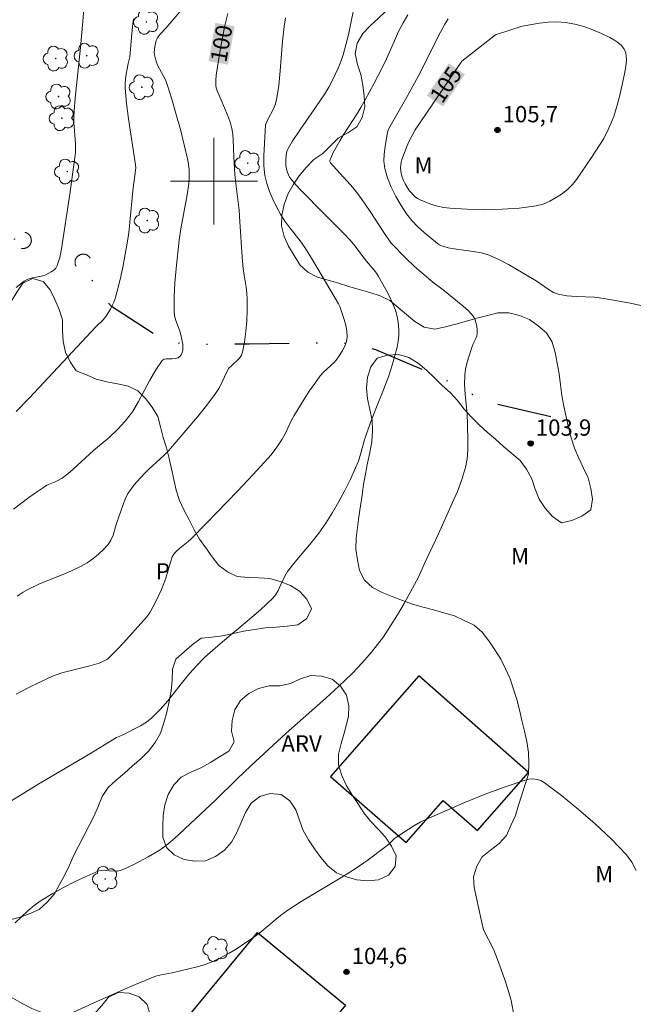
# Model space of a CAD drawing. Units: metres. Extents: x 283120 to 283636, y 1665474 to 1666039.
# Drawn here: x 283282 to 283339, y 1665824 to 1665915 of the extents above; entities that cross this region are included whole.
import ezdxf
from ezdxf.enums import TextEntityAlignment as Align

# ---------------------------------------------------------------- set-up
doc = ezdxf.new("R2010")
doc.units = ezdxf.units.M
doc.header["$MEASUREMENT"] = 0
doc.linetypes.add('DIVIDE', pattern=[1.25, 0.5, -0.25, 0, -0.25, 0, -0.25])
for name, color, linetype, lineweight, true_color in [('Arvores_Isoladas', 7, 'Continuous', 18, 0x00ff33), ('Cultura', 7, 'Orla8', 9, 0x00ff33), ('Curvas_Intermediarias', 7, 'Continuous', 9, 0x783c14), ('Curvas_Mestras', 7, 'Continuous', 20, 0x783c14), ('Pto_Cotado', 7, 'Continuous', 9, 0x783c14), ('Topon_Cultura', 7, 'Continuous', 9, 0x00ff33), ('Topon_Curvas_Mestras', 7, 'Continuous', 9, 0x783c14), ('Topon_Pto_Cotado', 7, 'Continuous', 9, 0x783c14), ('Topon_Vegetacao', 7, 'Continuous', 9, 0x00ff33), ('Vegetacao', 7, 'Orla8', 9, 0x00ff33)]:
    doc.layers.add(name, color=color, linetype=linetype, lineweight=lineweight, true_color=true_color)
for name, color, linetype, lineweight in [('Bueiro', 8, 'Continuous', 18), ('Edificacoes', 7, 'Continuous', 30), ('Malha_Coordenadas', 7, 'Continuous', 15), ('Topon_Curvas_Mestras_Masc', 255, 'Continuous', 9), ('Vala', 5, 'DIVIDE', 25)]:
    doc.layers.add(name, color=color, linetype=linetype, lineweight=lineweight)
doc.styles.add('Arial', font='arial.ttf', dxfattribs={"height": 1.5})
doc.styles.get("Standard").update_dxf_attribs({"font": 'arial.ttf'})
doc.linetypes.add('Orla8', pattern='A,6,-0.5,["V",Standard,S=1,R=0,X=-0.5,Y=-1],-0.5,6,-0.5,["V",Standard,S=1,R=0,X=-0.5,Y=-1],-0.5', length=14)

# ---------------------------------------------------------------- blocks, each defined once
blk = doc.blocks.new('Cotas')
at = {"layer": 'Pto_Cotado'}
blk.add_hatch(color=256, dxfattribs=at).paths.add_polyline_path([(0, 0.24, 1), (0, -0.24, 1)])
at = {"layer": 'Pto_Cotado', "lineweight": -3}
blk.add_lwpolyline([(0, -0.24, -1), (0, 0.24, -1)], format="xyb", close=True, dxfattribs=at)
blk = doc.blocks.new('Arvore')
at = {"layer": 'Arvores_Isoladas'}
blk.add_lwpolyline([(-0.718, 0.493, 0.872324), (-0.722, -0.551, 0.862983), (0.284, -0.827, 0.900105), (0.89, 0.029, 0.863155), (0.262, 0.861, 0.882486)], format="xyb", close=True, dxfattribs=at)
blk.add_circle((0, 0), 0.0286, dxfattribs=at)

msp = doc.modelspace()

# ---------------------------------------------------------------- linework, layer by layer
at = {"layer": 'Bueiro', "flags": 128}
for points in [[(283282.289, 1665893.816), (283282.315, 1665893.811), (283282.34, 1665893.807), (283282.366, 1665893.804), (283282.393, 1665893.802), (283282.419, 1665893.8), (283282.445, 1665893.8), (283282.471, 1665893.801), (283282.497, 1665893.802), (283282.523, 1665893.805), (283282.549, 1665893.808), (283282.575, 1665893.812), (283282.601, 1665893.817), (283282.626, 1665893.823), (283282.652, 1665893.83), (283282.677, 1665893.838), (283282.701, 1665893.847), (283282.726, 1665893.856), (283282.75, 1665893.866), (283282.773, 1665893.878), (283282.797, 1665893.89), (283282.82, 1665893.903), (283282.842, 1665893.916), (283282.864, 1665893.93), (283282.885, 1665893.946), (283282.906, 1665893.961), (283282.926, 1665893.978), (283282.946, 1665893.995), (283282.965, 1665894.013), (283282.983, 1665894.032), (283283.001, 1665894.051), (283283.018, 1665894.071), (283283.035, 1665894.091), (283283.05, 1665894.112), (283283.065, 1665894.134), (283283.079, 1665894.156), (283283.093, 1665894.179), (283283.105, 1665894.202), (283283.117, 1665894.225), (283283.128, 1665894.249), (283283.138, 1665894.273), (283283.147, 1665894.297), (283283.156, 1665894.322), (283283.163, 1665894.347), (283283.17, 1665894.373), (283283.176, 1665894.398), (283283.181, 1665894.424), (283283.185, 1665894.45), (283283.188, 1665894.476), (283283.19, 1665894.502), (283283.191, 1665894.528), (283283.191, 1665894.554), (283283.191, 1665894.58), (283283.189, 1665894.607), (283283.187, 1665894.633), (283283.183, 1665894.659), (283283.179, 1665894.684), (283283.174, 1665894.71), (283283.168, 1665894.736), (283283.161, 1665894.761), (283283.153, 1665894.786), (283283.145, 1665894.811), (283283.135, 1665894.835), (283283.125, 1665894.859), (283283.114, 1665894.883), (283283.102, 1665894.906), (283283.089, 1665894.929), (283283.075, 1665894.951), (283283.061, 1665894.973), (283283.046, 1665894.995), (283283.03, 1665895.015), (283283.013, 1665895.036), (283282.996, 1665895.055), (283282.978, 1665895.074), (283282.959, 1665895.093), (283282.94, 1665895.111), (283282.92, 1665895.128), (283282.9, 1665895.144), (283282.879, 1665895.16), (283282.857, 1665895.175), (283282.835, 1665895.189), (283282.813, 1665895.202), (283282.79, 1665895.215), (283282.766, 1665895.226), (283282.743, 1665895.237), (283282.718, 1665895.247), (283282.694, 1665895.257), (283282.669, 1665895.265), (283282.644, 1665895.273), (283282.619, 1665895.279), (283282.593, 1665895.285)], [(283288.612, 1665892.899), (283288.599, 1665892.921), (283288.585, 1665892.944), (283288.57, 1665892.965), (283288.554, 1665892.986), (283288.538, 1665893.007), (283288.521, 1665893.026), (283288.503, 1665893.046), (283288.485, 1665893.064), (283288.466, 1665893.082), (283288.446, 1665893.1), (283288.426, 1665893.116), (283288.405, 1665893.132), (283288.384, 1665893.147), (283288.362, 1665893.162), (283288.34, 1665893.176), (283288.317, 1665893.188), (283288.294, 1665893.2), (283288.27, 1665893.212), (283288.246, 1665893.222), (283288.222, 1665893.232), (283288.197, 1665893.24), (283288.172, 1665893.248), (283288.147, 1665893.255), (283288.121, 1665893.261), (283288.095, 1665893.266), (283288.07, 1665893.271), (283288.044, 1665893.274), (283288.018, 1665893.277), (283287.991, 1665893.278), (283287.965, 1665893.279), (283287.939, 1665893.278), (283287.913, 1665893.277), (283287.887, 1665893.275), (283287.861, 1665893.272), (283287.835, 1665893.268), (283287.809, 1665893.263), (283287.784, 1665893.258), (283287.758, 1665893.251), (283287.733, 1665893.244), (283287.708, 1665893.235), (283287.684, 1665893.226), (283287.66, 1665893.216), (283287.636, 1665893.205), (283287.612, 1665893.193), (283287.589, 1665893.181), (283287.567, 1665893.168), (283287.545, 1665893.153), (283287.523, 1665893.139), (283287.502, 1665893.123), (283287.482, 1665893.107), (283287.462, 1665893.09), (283287.443, 1665893.072), (283287.424, 1665893.053), (283287.406, 1665893.034), (283287.389, 1665893.015), (283287.372, 1665892.995), (283287.356, 1665892.974), (283287.341, 1665892.952), (283287.326, 1665892.931), (283287.313, 1665892.908), (283287.3, 1665892.885), (283287.288, 1665892.862), (283287.277, 1665892.838), (283287.266, 1665892.814), (283287.257, 1665892.79), (283287.248, 1665892.765), (283287.24, 1665892.74), (283287.233, 1665892.715), (283287.227, 1665892.69), (283287.222, 1665892.664), (283287.218, 1665892.638), (283287.214, 1665892.612), (283287.212, 1665892.586), (283287.21, 1665892.56), (283287.21, 1665892.534), (283287.21, 1665892.508), (283287.211, 1665892.481), (283287.213, 1665892.455), (283287.216, 1665892.429), (283287.22, 1665892.403), (283287.225, 1665892.378), (283287.231, 1665892.352), (283287.237, 1665892.327), (283287.245, 1665892.302), (283287.253, 1665892.277), (283287.262, 1665892.252), (283287.272, 1665892.228), (283287.283, 1665892.204), (283287.295, 1665892.181), (283287.307, 1665892.158)]]:
    msp.add_lwpolyline(points, dxfattribs=at)
at = {"layer": 'Cultura', "flags": 128}
msp.add_lwpolyline([(283272.355, 1665883.213), (283274.101, 1665883.83), (283275.057, 1665884.123), (283276.005, 1665884.443), (283276.88, 1665884.927), (283277.704, 1665885.495), (283278.496, 1665886.106), (283279.263, 1665886.749), (283279.968, 1665887.459), (283280.673, 1665888.168), (283281.323, 1665888.929), (283281.843, 1665889.783), (283282.402, 1665890.613), (283283.304, 1665891.046), (283284.264, 1665890.765), (283284.909, 1665890.001), (283285.34, 1665889.098), (283285.749, 1665888.185), (283286.063, 1665887.235), (283286.072, 1665886.235), (283286.12, 1665885.236), (283286.344, 1665884.26), (283286.75, 1665883.346), (283287.323, 1665882.526), (283288.258, 1665882.172), (283289.168, 1665881.756), (283290.142, 1665881.529), (283291.123, 1665881.331), (283292.104, 1665881.133), (283293.005, 1665880.7), (283293.697, 1665879.978), (283294.322, 1665879.196), (283294.83, 1665878.335), (283295.072, 1665877.364), (283295.326, 1665876.396), (283295.619, 1665875.44), (283295.873, 1665874.472), (283296.098, 1665873.497), (283296.318, 1665872.522), (283296.533, 1665871.544), (283296.82, 1665870.586), (283297.251, 1665869.683), (283297.714, 1665868.797), (283298.167, 1665867.905), (283298.675, 1665867.043), (283299.248, 1665866.223), (283299.838, 1665865.415), (283300.441, 1665864.617), (283301.242, 1665864.017), (283302.144, 1665863.584), (283303.141, 1665863.501), (283304.141, 1665863.471), (283305.139, 1665863.406), (283306.105, 1665863.144), (283307.032, 1665862.769), (283307.889, 1665862.253), (283308.562, 1665861.513), (283308.989, 1665860.609), (283308.55, 1665859.71), (283307.718, 1665859.154), (283306.729, 1665859.006), (283305.731, 1665858.93), (283304.732, 1665858.874), (283303.743, 1665858.727), (283302.758, 1665858.552), (283301.778, 1665858.35), (283300.801, 1665858.137), (283299.808, 1665858.011), (283298.814, 1665857.903), (283298.008, 1665857.31), (283297.244, 1665856.665), (283296.503, 1665855.993), (283296.173, 1665855.048), (283296.142, 1665854.048), (283296.066, 1665853.051), (283295.875, 1665852.069), (283295.65, 1665851.094), (283295.379, 1665850.131), (283295.087, 1665849.174), (283294.592, 1665848.305), (283293.981, 1665847.512), (283293.277, 1665846.802), (283292.516, 1665846.152), (283291.771, 1665845.485), (283291.01, 1665844.835), (283290.265, 1665844.168), (283289.713, 1665843.333), (283289.338, 1665842.406), (283288.931, 1665841.492), (283288.49, 1665840.595), (283288.014, 1665839.714), (283287.565, 1665838.82), (283287.105, 1665837.932), (283286.704, 1665837.016), (283286.271, 1665836.114), (283285.792, 1665835.235), (283285.318, 1665834.355), (283284.656, 1665833.605), (283283.921, 1665832.926), (283283.001, 1665832.532), (283282.058, 1665832.198), (283281.089, 1665831.95), (283280.103, 1665831.78), (283279.117, 1665831.613), (283278.142, 1665831.388), (283277.203, 1665831.042), (283276.278, 1665830.663)], dxfattribs=at)
at = {"layer": 'Curvas_Intermediarias', "flags": 128}
for points, elevation in [([(283313.074, 1665916.862), (283312.377, 1665913.484), (283312.153, 1665912.554), (283311.891, 1665911.637), (283311.68, 1665911.022), (283311.437, 1665910.415), (283311.168, 1665909.818), (283310.876, 1665909.232), (283310.567, 1665908.658), (283310.206, 1665908.052), (283309.817, 1665907.462), (283309.001, 1665906.302), (283307.9, 1665904.681), (283307.208, 1665903.641), (283306.821, 1665903.019), (283306.735, 1665902.815), (283306.686, 1665902.602), (283306.629, 1665902.05), (283306.62, 1665901.496), (283306.65, 1665901.226), (283306.698, 1665901.008), (283306.768, 1665900.789), (283306.858, 1665900.577), (283306.968, 1665900.376), (283307.098, 1665900.191), (283307.55, 1665899.658), (283308.028, 1665899.141), (283310.125, 1665897.017), (283311.958, 1665895.187), (283312.551, 1665894.562), (283312.996, 1665894.019), (283313.623, 1665893.171), (283314.046, 1665892.635), (283314.734, 1665891.813), (283314.95, 1665891.53), (283315.144, 1665891.234), (283315.835, 1665890.014), (283316.156, 1665889.389), (283316.447, 1665888.754), (283316.697, 1665888.108), (283316.832, 1665887.663), (283316.934, 1665887.204), (283317.001, 1665886.736), (283317.032, 1665886.267), (283317.025, 1665885.805), (283316.964, 1665885.252), (283316.857, 1665884.701), (283316.718, 1665884.151), (283316.403, 1665883.063), (283316.082, 1665882.086), (283315.474, 1665880.473), (283315.203, 1665879.814), (283314.507, 1665878.017), (283314.066, 1665876.811), (283313.862, 1665876.167), (283313.496, 1665874.862), (283313.292, 1665874.22), (283313.043, 1665873.595), (283312.556, 1665872.548), (283312.041, 1665871.509), (283311.496, 1665870.484), (283310.918, 1665869.48), (283310.305, 1665868.501), (283309.65, 1665867.576), (283308.945, 1665866.684), (283307.482, 1665864.934), (283306.771, 1665864.045), (283306.646, 1665863.844), (283306.287, 1665863.126), (283305.912, 1665862.312), (283305.691, 1665861.932), (283305.417, 1665861.595), (283304.271, 1665860.508), (283303.07, 1665859.467), (283300.61, 1665857.428), (283299.408, 1665856.383), (283299.067, 1665856.062), (283298.416, 1665855.391), (283297.791, 1665854.694), (283297.096, 1665853.863), (283295.749, 1665852.156), (283295.047, 1665851.338), (283294.294, 1665850.581), (283293.791, 1665850.189), (283293.239, 1665849.854), (283291.494, 1665848.965), (283291.02, 1665848.758), (283288.425, 1665847.159), (283283.877, 1665844.486), (283282.748, 1665843.803), (283280.844, 1665842.619)], 102), ([(283281.793, 1665890.204), (283282.524, 1665890.797), (283282.881, 1665890.986), (283283.286, 1665891.094), (283284.136, 1665891.246), (283284.531, 1665891.378), (283285.03, 1665891.64), (283285.262, 1665891.805), (283285.453, 1665891.998), (283285.581, 1665892.222), (283285.813, 1665892.974), (283285.98, 1665893.767), (283286.725, 1665898.788), (283287.247, 1665902.651), (283287.267, 1665902.966), (283287.253, 1665903.442), (283287.115, 1665905.415), (283287.108, 1665905.908), (283287.129, 1665906.488), (283287.224, 1665907.648), (283287.702, 1665912.323), (283288.015, 1665915.762)], 97), ([(283296.847, 1665915.6), (283295.572, 1665914.091), (283295.066, 1665913.567), (283294.914, 1665913.385), (283294.793, 1665913.187), (283294.691, 1665912.938), (283294.611, 1665912.673), (283294.553, 1665912.399), (283294.519, 1665912.123), (283294.509, 1665911.853), (283294.527, 1665911.619), (283294.573, 1665911.384), (283294.641, 1665911.15), (283294.811, 1665910.696), (283294.979, 1665910.336), (283295.555, 1665909.281), (283295.701, 1665908.912), (283296.128, 1665907.535), (283296.534, 1665906.147), (283296.917, 1665904.751), (283297.27, 1665903.35), (283297.591, 1665901.946), (283297.665, 1665901.519), (283297.707, 1665901.085), (283297.72, 1665900.647), (283297.707, 1665900.21), (283297.672, 1665899.778), (283297.53, 1665898.732), (283296.954, 1665895.604), (283296.804, 1665894.556), (283296.517, 1665891.952), (283296.404, 1665890.646), (283296.335, 1665889.344), (283296.323, 1665888.049), (283296.379, 1665887.601), (283296.505, 1665887.161), (283296.832, 1665886.286), (283296.96, 1665885.844), (283297.078, 1665885.265), (283297.121, 1665884.972), (283297.144, 1665884.682), (283297.14, 1665884.398), (283297.116, 1665884.27), (283296.994, 1665884.021), (283296.823, 1665883.812), (283296.679, 1665883.731), (283296.416, 1665883.674), (283296.166, 1665883.651), (283295.641, 1665883.652), (283295.412, 1665883.605), (283295.236, 1665883.479), (283294.637, 1665882.618), (283294.101, 1665881.674), (283293.068, 1665879.705), (283292.5, 1665878.767), (283292.178, 1665878.323), (283291.828, 1665877.896), (283291.076, 1665877.087), (283290.347, 1665876.381), (283288.909, 1665875.199), (283287.026, 1665873.476), (283286.546, 1665873.057), (283286.018, 1665872.658), (283285.643, 1665872.429), (283285.396, 1665872.31), (283284.627, 1665871.999), (283284.389, 1665871.865), (283283.664, 1665871.371), (283282.949, 1665870.859), (283281.544, 1665869.796)], 99), ([(283281.71, 1665831.709), (283282.865, 1665832.793), (283283.464, 1665833.302), (283284.099, 1665833.758), (283285.114, 1665834.375), (283286.161, 1665834.953), (283287.23, 1665835.495), (283288.311, 1665836), (283289.395, 1665836.472), (283289.619, 1665836.531), (283289.855, 1665836.541), (283290.343, 1665836.498), (283291.086, 1665836.464), (283291.248, 1665836.475), (283291.402, 1665836.517), (283292.05, 1665836.8), (283292.693, 1665837.109), (283293.958, 1665837.783), (283294.882, 1665838.319), (283295.177, 1665838.515), (283295.744, 1665838.941), (283296.707, 1665839.78), (283297.389, 1665840.405), (283300.096, 1665842.969), (283302.147, 1665844.955), (283303.405, 1665846.147), (283306.649, 1665849.153), (283310.284, 1665852.39), (283311.48, 1665853.484), (283312.647, 1665854.607), (283313.282, 1665855.255), (283313.899, 1665855.922), (283314.495, 1665856.61), (283315.063, 1665857.318), (283315.598, 1665858.048), (283316.265, 1665859.048), (283316.895, 1665860.075), (283317.5, 1665861.121), (283318.837, 1665863.532), (283319.39, 1665864.795), (283320.674, 1665867.516), (283321.937, 1665870.353), (283322.404, 1665871.434), (283322.819, 1665872.526), (283323.152, 1665873.636), (283323.297, 1665874.416), (283323.364, 1665875.216), (283323.377, 1665876.026), (283323.348, 1665877.646), (283323.307, 1665878.552), (283323.131, 1665880.367), (283323.071, 1665881.271), (283323.078, 1665882.168), (283323.146, 1665882.697), (283323.27, 1665883.22), (283323.431, 1665883.739), (283323.771, 1665884.772), (283323.865, 1665885.018), (283324.095, 1665885.503), (283324.184, 1665885.746), (283324.224, 1665885.993), (283324.22, 1665886.319), (283324.187, 1665886.658), (283324.118, 1665886.993), (283324.007, 1665887.307), (283323.845, 1665887.582), (283323.428, 1665888.058), (283322.95, 1665888.497), (283321.087, 1665889.978), (283320.149, 1665890.687), (283319.129, 1665891.542), (283318.431, 1665892.168), (283317.724, 1665892.84), (283316.276, 1665894.321), (283315.59, 1665895.351), (283314.454, 1665897.11), (283313.869, 1665897.977), (283313.258, 1665898.823), (283312.781, 1665899.415), (283312.276, 1665899.985), (283311.237, 1665901.102), (283310.735, 1665901.672), (283310.652, 1665901.809), (283310.651, 1665901.904), (283310.987, 1665902.64), (283311.579, 1665903.725), (283311.958, 1665904.341), (283313.145, 1665906.16), (283313.522, 1665906.777), (283313.934, 1665907.495), (283314.729, 1665908.948), (283315.487, 1665910.421), (283315.878, 1665911.25), (283316.611, 1665912.935), (283316.995, 1665913.767), (283317.417, 1665914.577), (283317.853, 1665915.313)], 103), ([(283292.607, 1665914.934), (283292.523, 1665914.491), (283292.427, 1665913.588), (283292.27, 1665911.442), (283292.117, 1665910.839), (283291.927, 1665909.842), (283291.855, 1665909.417), (283291.812, 1665908.993), (283291.816, 1665908.569), (283291.956, 1665907.156), (283292.146, 1665905.742), (283292.791, 1665901.502), (283292.794, 1665901.235), (283292.546, 1665899.106), (283292.268, 1665896.214), (283292.16, 1665895.253), (283292.021, 1665894.297), (283291.84, 1665893.266), (283291.639, 1665892.236), (283291.416, 1665891.211), (283291.168, 1665890.194), (283290.895, 1665889.188), (283290.783, 1665888.858), (283290.641, 1665888.537), (283290.477, 1665888.225), (283290.107, 1665887.629), (283289.941, 1665887.409), (283289.756, 1665887.203), (283289.165, 1665886.61), (283282.986, 1665880.012), (283281.791, 1665878.792)], 98), ([(283281.804, 1665852.766), (283282.903, 1665853.351), (283284.018, 1665853.901), (283285.15, 1665854.404), (283285.984, 1665854.706), (283286.843, 1665854.947), (283288.582, 1665855.375), (283289.436, 1665855.626), (283289.83, 1665855.781), (283290.019, 1665855.879), (283290.195, 1665855.994), (283290.354, 1665856.128), (283291.021, 1665856.798), (283291.669, 1665857.491), (283293.811, 1665859.891), (283294.033, 1665860.171), (283294.127, 1665860.322), (283294.671, 1665861.35), (283295.171, 1665862.402), (283295.397, 1665862.938), (283295.57, 1665863.424), (283295.997, 1665864.919), (283296.168, 1665865.403), (283296.311, 1665865.654), (283296.505, 1665865.877), (283296.853, 1665866.198), (283297.622, 1665866.814), (283297.861, 1665867.037), (283299.302, 1665868.504), (283302.162, 1665871.46), (283303.575, 1665872.955), (283304.97, 1665874.463), (283305.259, 1665874.795), (283305.793, 1665875.497), (283306.274, 1665876.235), (283306.509, 1665876.659), (283307.136, 1665877.98), (283307.37, 1665878.406), (283308.293, 1665879.909), (283308.773, 1665880.649), (283309.271, 1665881.377), (283309.789, 1665882.086), (283310.08, 1665882.414), (283311.064, 1665883.307), (283311.34, 1665883.64), (283311.591, 1665884.012), (283311.831, 1665884.406), (283312.037, 1665884.816), (283312.188, 1665885.235), (283312.261, 1665885.655), (283312.239, 1665886.181), (283312.133, 1665886.718), (283311.973, 1665887.259), (283311.58, 1665888.46), (283311.456, 1665888.708), (283309.57, 1665891.93), (283308.974, 1665892.915), (283308.361, 1665893.888), (283307.923, 1665894.512), (283306.98, 1665895.716), (283306.529, 1665896.329), (283306.128, 1665896.97), (283305.764, 1665897.645), (283305.419, 1665898.34), (283305.113, 1665899.052), (283304.865, 1665899.777), (283304.693, 1665900.512), (283304.596, 1665901.421), (283304.587, 1665902.347), (283304.734, 1665905.186), (283305, 1665905.748), (283305.453, 1665906.598), (283305.64, 1665907.033), (283305.767, 1665907.485), (283305.971, 1665908.82), (283306.109, 1665910.173), (283306.323, 1665912.898), (283306.469, 1665914.253), (283306.578, 1665915.032)], 101), ([(283339.567, 1665888.5), (283338.343, 1665888.766), (283335.88, 1665889.203), (283335.042, 1665889.308), (283333.337, 1665889.374), (283332.496, 1665889.434), (283331.681, 1665889.58), (283331.25, 1665889.744), (283330.842, 1665889.983), (283330.056, 1665890.548), (283329.653, 1665890.807), (283327.103, 1665892.335), (283326.235, 1665892.797), (283325.342, 1665893.187), (283324.616, 1665893.401), (283323.862, 1665893.535), (283322.326, 1665893.725), (283321.57, 1665893.86), (283321.151, 1665893.972), (283320.947, 1665894.048), (283320.755, 1665894.143), (283320.58, 1665894.263), (283319.359, 1665895.271), (283318.769, 1665895.807), (283318.221, 1665896.376), (283317.737, 1665896.987), (283317.224, 1665897.762), (283316.748, 1665898.582), (283316.327, 1665899.433), (283315.98, 1665900.303), (283315.724, 1665901.18), (283315.64, 1665901.828), (283315.66, 1665902.498), (283315.747, 1665903.179), (283315.982, 1665904.525), (283316.026, 1665904.691), (283316.098, 1665904.851), (283317.645, 1665907.524), (283318.475, 1665909.009), (283319.038, 1665910.096), (283320.679, 1665913.382), (283321.26, 1665914.455), (283321.567, 1665914.939)], 104), ([(283286.679, 1665823.28), (283288.875, 1665824.31), (283292.27, 1665825.796), (283294.546, 1665826.747), (283294.741, 1665826.815), (283295.143, 1665826.911), (283296.168, 1665827.09), (283298.443, 1665827.647), (283299.187, 1665827.868), (283299.908, 1665828.142), (283300.67, 1665828.502), (283301.414, 1665828.909), (283302.142, 1665829.35), (283302.857, 1665829.814), (283303.56, 1665830.289), (283304.224, 1665830.781), (283306.139, 1665832.371), (283306.806, 1665832.86), (283308.026, 1665833.651), (283311.771, 1665835.902), (283313.003, 1665836.678), (283314.199, 1665837.505), (283315.941, 1665838.821), (283316.115, 1665838.972), (283316.609, 1665839.461), (283316.79, 1665839.602), (283317.863, 1665840.308), (283318.412, 1665840.645), (283318.973, 1665840.957), (283319.55, 1665841.236), (283323.153, 1665842.802), (283324.974, 1665843.545), (283326.804, 1665844.234), (283328.64, 1665844.851), (283328.992, 1665844.927), (283329.366, 1665844.947), (283329.741, 1665844.906), (283330.094, 1665844.801), (283330.403, 1665844.629), (283331.99, 1665843.421), (283333.564, 1665842.143), (283335.101, 1665840.803), (283336.579, 1665839.408), (283337.975, 1665837.964), (283338.47, 1665837.289), (283338.86, 1665836.529)], 104)]:
    msp.add_lwpolyline(points, dxfattribs=dict(at, elevation=elevation))
at = {"layer": 'Curvas_Mestras', "flags": 128}
for points, elevation in [([(283281.884, 1665861.788), (283282.429, 1665862.146), (283282.992, 1665862.469), (283283.931, 1665862.911), (283285.877, 1665863.672), (283286.839, 1665864.069), (283287.765, 1665864.529), (283288.318, 1665864.86), (283288.859, 1665865.229), (283289.372, 1665865.635), (283289.845, 1665866.075), (283290.262, 1665866.547), (283290.518, 1665866.953), (283290.71, 1665867.406), (283291.009, 1665868.373), (283291.674, 1665870.303), (283291.862, 1665870.776), (283292.087, 1665871.227), (283292.338, 1665871.619), (283292.621, 1665871.993), (283292.928, 1665872.353), (283293.571, 1665873.046), (283294.009, 1665873.482), (283295.38, 1665874.735), (283295.808, 1665875.18), (283297.603, 1665877.246), (283298.479, 1665878.3), (283299.331, 1665879.37), (283300.154, 1665880.458), (283300.437, 1665880.895), (283300.683, 1665881.358), (283301.136, 1665882.308), (283301.382, 1665882.768), (283301.426, 1665882.827), (283301.598, 1665882.971), (283302.339, 1665883.711), (283302.524, 1665883.96), (283302.638, 1665884.237), (283302.819, 1665885.18), (283302.941, 1665886.152), (283303.016, 1665887.142), (283303.054, 1665888.134), (283303.069, 1665889.118), (283303.041, 1665889.677), (283302.965, 1665890.235), (283302.766, 1665891.351), (283302.693, 1665891.911), (283302.605, 1665892.992), (283302.395, 1665896.241), (283302.311, 1665897.323), (283302.03, 1665899.54), (283301.935, 1665900.619), (283301.818, 1665902.239), (283301.772, 1665903.81), (283301.734, 1665904.329), (283301.655, 1665904.839), (283301.519, 1665905.348), (283301.344, 1665905.848), (283300.734, 1665907.329), (283300.281, 1665908.329), (283300.206, 1665908.587), (283300.171, 1665908.818), (283300.158, 1665909.055), (283300.164, 1665909.295), (283300.217, 1665909.772), (283300.575, 1665912.054), (283300.775, 1665913.192), (283301.007, 1665914.322), (283301.286, 1665915.436)], 100), ([(283325.907, 1665913.481), (283328.359, 1665914.278), (283329.962, 1665914.547), (283330.772, 1665914.639), (283331.576, 1665914.671), (283332.366, 1665914.62), (283333.206, 1665914.467), (283334.045, 1665914.236), (283334.872, 1665913.943), (283335.677, 1665913.603), (283336.449, 1665913.231), (283336.816, 1665913.025), (283337.181, 1665912.772), (283337.508, 1665912.479), (283337.763, 1665912.155), (283337.91, 1665911.807), (283337.968, 1665911.206), (283337.915, 1665910.563), (283337.79, 1665909.897), (283337.385, 1665908.042), (283337.118, 1665906.984), (283336.795, 1665905.945), (283336.664, 1665905.583), (283336.358, 1665904.875), (283335.878, 1665903.934), (283334.76, 1665902.175), (283333.383, 1665900.15), (283333.009, 1665899.685), (283332.588, 1665899.276), (283332.068, 1665898.866), (283331.508, 1665898.48), (283330.916, 1665898.143), (283330.3, 1665897.88), (283329.667, 1665897.718), (283328.108, 1665897.522), (283326.516, 1665897.423), (283324.908, 1665897.4), (283323.3, 1665897.434), (283321.71, 1665897.505), (283321.148, 1665897.569), (283320.588, 1665897.692), (283320.037, 1665897.862), (283319.498, 1665898.063), (283318.979, 1665898.283), (283318.747, 1665898.407), (283318.529, 1665898.564), (283318.327, 1665898.746), (283318.143, 1665898.945), (283317.98, 1665899.153), (283317.789, 1665899.438), (283317.613, 1665899.742), (283317.458, 1665900.058), (283317.33, 1665900.382), (283317.234, 1665900.707), (283317.193, 1665900.957), (283317.182, 1665901.217), (283317.199, 1665901.48), (283317.242, 1665901.739), (283317.309, 1665901.988), (283317.503, 1665902.554), (283317.722, 1665903.117), (283317.967, 1665903.673), (283318.238, 1665904.216), (283318.535, 1665904.74), (283322.805, 1665911.047), (283325.907, 1665913.481)], 105)]:
    msp.add_lwpolyline(points, dxfattribs=dict(at, elevation=elevation))
at = {"layer": 'Edificacoes', "flags": 128}
for points in [[(283318.852, 1665854.435), (283310.734, 1665845.189), (283317.682, 1665839.089), (283321.093, 1665842.974), (283324.256, 1665840.197), (283328.963, 1665845.558)], [(283304.02, 1665830.804), (283312.114, 1665824.127), (283305.906, 1665816.602), (283297.813, 1665823.279)]]:
    msp.add_lwpolyline(points, close=True, dxfattribs=at)
at = {"layer": 'Malha_Coordenadas', "flags": 128}
for points in [[(283300, 1665904), (283300, 1665896)], [(283304, 1665900), (283296, 1665900)]]:
    msp.add_lwpolyline(points, dxfattribs=at)
at = {"layer": 'Topon_Curvas_Mestras_Masc'}
for points in [[(283301.283, 1665910.733, 100), (283301.903, 1665914.264, 100), (283299.505, 1665911.046, 100), (283300.125, 1665914.577, 100)], [(283321.094, 1665906.869, 105), (283323.104, 1665909.838, 105), (283319.599, 1665907.881, 105), (283321.609, 1665910.85, 105)]]:
    msp.add_solid(points, dxfattribs=at)
at = {"layer": 'Vala', "ltscale": 10, "flags": 128}
for points in [[(283252.994, 1665905.448), (283254.613, 1665902.75), (283257.242, 1665900.099), (283261.314, 1665897.457), (283266.828, 1665895.222), (283272.739, 1665893.929), (283273.958, 1665893.627), (283276.5, 1665894.677), (283277.951, 1665895.017), (283279.146, 1665895.117), (283283.176, 1665894.398)], [(283331.007, 1665878.3), (283325.156, 1665879.67), (283323.046, 1665880.707), (283321.123, 1665881.813), (283314.91, 1665884.478), (283313.129, 1665884.943), (283311.333, 1665885.109), (283303.246, 1665884.989), (283297.922, 1665884.959), (283296.774, 1665885.09), (283294.993, 1665885.607), (283290.575, 1665888.456), (283289.385, 1665889.757), (283288.389, 1665891.685), (283287.589, 1665893.181)]]:
    msp.add_lwpolyline(points, dxfattribs=at)
at = {"layer": 'Vegetacao', "flags": 128}
msp.add_lwpolyline([(283276.278, 1665830.663), (283277.048, 1665829.167), (283277.236, 1665828.906), (283277.812, 1665828.088), (283278.402, 1665827.28), (283279.097, 1665826.56), (283279.862, 1665825.916), (283280.609, 1665825.251), (283281.475, 1665824.749), (283282.356, 1665824.277), (283283.247, 1665823.822), (283284.166, 1665823.426), (283285.127, 1665823.147), (283286.104, 1665822.932), (283287.097, 1665822.814), (283288.09, 1665822.939), (283289.019, 1665823.309), (283289.664, 1665824.074), (283290.289, 1665824.855), (283291.196, 1665825.278), (283292.195, 1665825.233), (283293.128, 1665824.872), (283293.861, 1665824.191), (283294.125, 1665823.226), (283294.194, 1665822.228), (283294.158, 1665821.228), (283294.079, 1665820.231), (283294.159, 1665819.234), (283294.299, 1665818.243), (283294.55, 1665817.275), (283295.032, 1665816.398), (283295.812, 1665815.772), (283296.651, 1665815.226), (283297.508, 1665814.711), (283298.41, 1665814.277), (283299.314, 1665813.851), (283300.192, 1665813.37), (283301.109, 1665812.97), (283302.062, 1665812.666), (283303.024, 1665812.392), (283304.024, 1665812.406), (283305.025, 1665812.42), (283306.013, 1665812.573), (283306.951, 1665812.921), (283307.81, 1665813.435), (283308.698, 1665813.894), (283309.68, 1665814.086), (283310.556, 1665813.603), (283311.182, 1665812.823), (283311.423, 1665811.852), (283311.562, 1665810.861), (283311.941, 1665809.936), (283312.513, 1665809.115), (283313.272, 1665808.463), (283314.113, 1665807.921), (283314.959, 1665807.387), (283315.805, 1665806.853), (283316.651, 1665806.319), (283317.416, 1665805.675), (283318.181, 1665805.031), (283318.953, 1665804.393), (283319.743, 1665803.78), (283320.533, 1665803.167), (283321.375, 1665802.626), (283322.275, 1665802.188), (283323.251, 1665801.971), (283324.248, 1665801.886), (283325.247, 1665801.938), (283326.246, 1665801.991), (283327.236, 1665802.131), (283328.204, 1665802.386), (283329.171, 1665802.64), (283330.06, 1665803.099), (283330.763, 1665803.811), (283330.581, 1665804.795), (283330.419, 1665805.782), (283330.317, 1665806.777), (283330.177, 1665807.768), (283330.037, 1665808.758), (283329.873, 1665809.745), (283329.709, 1665810.732), (283329.544, 1665811.719), (283329.404, 1665812.709), (283329.264, 1665813.7), (283329.088, 1665814.685), (283328.911, 1665815.669), (283328.734, 1665816.654), (283328.551, 1665817.637), (283328.368, 1665818.621), (283328.184, 1665819.604), (283327.991, 1665820.586), (283327.84, 1665821.575), (283327.695, 1665822.565), (283327.557, 1665823.555), (283327.352, 1665824.535), (283327.077, 1665825.496), (283326.763, 1665826.446), (283326.428, 1665827.389), (283326.1, 1665828.334), (283325.74, 1665829.267), (283325.278, 1665830.154), (283324.815, 1665831.041), (283324.596, 1665832.017), (283324.377, 1665832.993), (283324.157, 1665833.97), (283323.938, 1665834.946), (283323.9, 1665835.945), (283324.184, 1665836.904), (283324.675, 1665837.776), (283325.466, 1665838.389), (283326.244, 1665839.018), (283326.921, 1665839.754), (283327.338, 1665840.664), (283327.754, 1665841.573), (283328.04, 1665842.532), (283328.329, 1665843.49), (283328.643, 1665844.44), (283328.941, 1665845.395), (283328.974, 1665846.394), (283328.939, 1665847.394), (283328.813, 1665848.387), (283328.58, 1665849.359), (283328.346, 1665850.332), (283328.115, 1665851.305), (283327.883, 1665852.279), (283327.568, 1665853.228), (283327.254, 1665854.178), (283326.827, 1665855.083), (283326.4, 1665855.987), (283325.862, 1665856.83), (283325.294, 1665857.654), (283324.693, 1665858.454), (283323.944, 1665859.117), (283323.039, 1665859.543), (283322.134, 1665859.969), (283321.172, 1665860.245), (283320.21, 1665860.521), (283319.245, 1665860.781), (283318.279, 1665861.042), (283317.343, 1665861.396), (283316.412, 1665861.763), (283315.478, 1665862.12), (283314.586, 1665862.573), (283313.845, 1665863.245), (283313.409, 1665864.145), (283313.198, 1665865.123), (283313.046, 1665866.112), (283313.098, 1665867.111), (283313.211, 1665868.105), (283313.339, 1665869.097), (283313.494, 1665870.086), (283313.632, 1665871.076), (283313.77, 1665872.067), (283313.937, 1665873.053), (283314.132, 1665874.035), (283314.346, 1665875.012), (283314.535, 1665875.994), (283314.605, 1665876.992), (283314.549, 1665877.991), (283314.341, 1665878.97), (283314.121, 1665879.945), (283314.045, 1665880.943), (283314.134, 1665881.939), (283314.447, 1665882.89), (283315.021, 1665883.709), (283315.987, 1665883.967), (283316.985, 1665884.037), (283317.944, 1665883.75), (283318.799, 1665883.231), (283319.56, 1665882.582), (283320.29, 1665881.898), (283320.996, 1665881.189), (283321.758, 1665880.541), (283322.415, 1665879.786), (283323.02, 1665878.99), (283323.706, 1665878.261), (283324.408, 1665877.549), (283325.159, 1665876.888), (283325.913, 1665876.231), (283326.664, 1665875.569), (283327.42, 1665874.915), (283328.183, 1665874.267), (283328.776, 1665873.462), (283329.266, 1665872.59), (283329.562, 1665871.634), (283329.943, 1665870.709), (283330.49, 1665869.871), (283331.159, 1665869.128), (283331.976, 1665868.55), (283332.956, 1665868.749), (283333.874, 1665869.148), (283334.688, 1665869.729), (283334.852, 1665870.716), (283334.688, 1665871.703), (283334.438, 1665872.671), (283334.011, 1665873.576), (283333.584, 1665874.481), (283333.203, 1665875.406), (283332.877, 1665876.351), (283332.621, 1665877.318), (283332.409, 1665878.296), (283332.22, 1665879.279), (283332.026, 1665880.26), (283331.887, 1665881.251), (283331.767, 1665882.244), (283331.605, 1665883.231), (283331.4, 1665884.21), (283331.117, 1665885.17), (283330.621, 1665886.038), (283329.85, 1665886.676), (283329.049, 1665887.275), (283328.117, 1665887.641), (283327.141, 1665887.859), (283326.141, 1665887.871), (283325.173, 1665887.62), (283324.204, 1665887.368), (283323.242, 1665887.096), (283322.276, 1665886.835), (283321.31, 1665886.575), (283320.329, 1665886.377), (283319.344, 1665886.547), (283318.495, 1665887.077), (283317.717, 1665887.706), (283316.955, 1665888.354), (283316.192, 1665889.002), (283315.286, 1665889.424), (283314.335, 1665889.736), (283313.377, 1665890.024), (283312.419, 1665890.312), (283311.462, 1665890.604), (283310.501, 1665890.882), (283309.539, 1665891.156), (283308.645, 1665891.604), (283307.916, 1665892.289), (283307.396, 1665893.144), (283306.876, 1665893.998), (283306.469, 1665894.912), (283306.207, 1665895.878), (283306.251, 1665896.877), (283306.477, 1665897.852), (283306.814, 1665898.794), (283307.303, 1665899.667), (283307.851, 1665900.503), (283308.494, 1665901.27), (283309.179, 1665901.999), (283310.011, 1665902.554), (283310.723, 1665903.257), (283311.435, 1665903.959), (283312.312, 1665904.442), (283313.145, 1665904.996), (283313.643, 1665905.863), (283313.883, 1665906.834), (283313.816, 1665907.832), (283313.715, 1665908.828), (283313.53, 1665909.811), (283313.209, 1665910.758), (283313.004, 1665911.738), (283313.195, 1665912.72), (283313.689, 1665913.589), (283314.392, 1665914.301), (283315.128, 1665914.979), (283315.847, 1665915.674), (283316.513, 1665916.421), (283317.155, 1665917.188), (283317.813, 1665917.941), (283318.442, 1665918.72), (283319.058, 1665919.508), (283319.663, 1665920.305), (283320.345, 1665921.036), (283321.144, 1665921.638), (283322.054, 1665922.055), (283323.001, 1665922.378), (283323.957, 1665922.671), (283324.947, 1665922.814), (283325.934, 1665922.649), (283326.905, 1665922.408), (283327.854, 1665922.092), (283328.739, 1665921.626), (283329.473, 1665920.946), (283330.051, 1665920.129), (283330.666, 1665919.341), (283331.417, 1665918.68), (283332.418, 1665918.692), (283333.411, 1665918.811), (283334.332, 1665919.202), (283335.125, 1665919.812), (283335.887, 1665920.459), (283336.681, 1665921.068), (283337.584, 1665921.499), (283338.576, 1665921.629), (283339.576, 1665921.652), (283340.566, 1665921.51), (283341.46, 1665921.061), (283342.243, 1665920.438), (283342.666, 1665919.531), (283342.995, 1665918.587), (283343.015, 1665917.587), (283342.95, 1665916.588), (283343.221, 1665915.625), (283343.681, 1665914.737), (283344.159, 1665913.858), (283344.631, 1665912.976), (283345.113, 1665912.099), (283345.682, 1665911.276), (283346.318, 1665910.504), (283347.167, 1665909.976), (283348.049, 1665909.503), (283348.987, 1665909.154), (283349.927, 1665908.814), (283350.862, 1665908.457), (283351.757, 1665908.01), (283352.572, 1665907.429), (283353.409, 1665906.882), (283354.33, 1665906.491), (283355.252, 1665906.104), (283356.175, 1665905.719), (283357.121, 1665905.391), (283358.076, 1665905.094), (283359.041, 1665904.832), (283360.024, 1665904.644), (283360.996, 1665904.407), (283361.955, 1665904.123), (283362.926, 1665903.884), (283363.89, 1665903.615), (283364.845, 1665903.318), (283365.808, 1665903.045), (283366.741, 1665902.685), (283367.654, 1665902.277), (283368.537, 1665901.806), (283369.393, 1665901.287), (283370.228, 1665900.737), (283371.046, 1665900.162), (283371.83, 1665899.539), (283372.556, 1665898.851), (283373.368, 1665898.267), (283374.283, 1665897.862), (283375.273, 1665897.72), (283376.263, 1665897.578), (283377.254, 1665897.435), (283378.254, 1665897.428), (283379.254, 1665897.421), (283380.255, 1665897.414), (283381.246, 1665897.552), (283382.149, 1665897.983), (283382.911, 1665898.631), (283383.381, 1665899.513), (283383.746, 1665900.445), (283383.954, 1665901.424), (283383.899, 1665902.423), (283383.703, 1665903.404), (283383.453, 1665904.372), (283383.116, 1665905.314), (283382.699, 1665906.223), (283382.269, 1665907.127), (283381.8, 1665908.011), (283381.329, 1665908.893), (283380.897, 1665909.795), (283380.469, 1665910.7), (283379.969, 1665911.566), (283379.468, 1665912.432), (283379.01, 1665913.321), (283378.642, 1665914.252), (283378.362, 1665915.212), (283378.112, 1665916.181), (283377.95, 1665917.168), (283377.784, 1665918.154), (283377.641, 1665919.144), (283377.488, 1665920.133), (283377.355, 1665921.125), (283377.219, 1665922.116), (283377.115, 1665923.111), (283377.04, 1665924.108), (283377.059, 1665925.109), (283377.117, 1665926.107), (283377.296, 1665927.091), (283377.518, 1665928.067), (283377.792, 1665929.029), (283378.077, 1665929.988), (283378.44, 1665930.92), (283379.027, 1665931.73), (283379.651, 1665932.512), (283380.36, 1665933.217), (283381.122, 1665933.866), (283381.971, 1665934.395), (283382.868, 1665934.838), (283383.828, 1665935.12), (283384.804, 1665935.34), (283385.803, 1665935.299), (283386.803, 1665935.275), (283387.803, 1665935.294), (283388.797, 1665935.18), (283389.789, 1665935.05), (283390.768, 1665934.844), (283391.74, 1665934.606), (283392.725, 1665934.432), (283393.71, 1665934.257), (283394.705, 1665934.154), (283395.7, 1665934.051), (283396.699, 1665934.111), (283397.697, 1665934.171), (283398.678, 1665934.368), (283399.644, 1665934.629), (283400.596, 1665934.936), (283401.569, 1665935.169), (283402.542, 1665935.402), (283403.531, 1665935.551), (283404.525, 1665935.665), (283405.522, 1665935.746), (283406.521, 1665935.796), (283407.521, 1665935.823), (283408.521, 1665935.845), (283409.521, 1665935.884), (283410.521, 1665935.916), (283411.521, 1665935.947), (283412.521, 1665935.926), (283413.521, 1665935.904), (283414.521, 1665935.884), (283415.521, 1665935.836), (283416.511, 1665935.693), (283417.504, 1665935.572), (283418.494, 1665935.432), (283419.489, 1665935.321), (283420.484, 1665935.22), (283421.479, 1665935.121), (283422.475, 1665935.026), (283423.473, 1665934.948), (283424.473, 1665934.962), (283425.473, 1665934.994), (283426.472, 1665935.032), (283427.472, 1665935.063), (283428.473, 1665935.063), (283429.471, 1665934.997), (283430.469, 1665934.928), (283431.466, 1665934.841), (283432.465, 1665934.799), (283433.465, 1665934.766), (283434.465, 1665934.785), (283435.464, 1665934.836), (283436.462, 1665934.904), (283437.446, 1665935.086), (283438.438, 1665935.213), (283439.434, 1665935.31), (283440.424, 1665935.452), (283441.405, 1665935.651), (283442.399, 1665935.764), (283443.393, 1665935.878), (283444.392, 1665935.913), (283445.392, 1665935.947), (283446.392, 1665935.982), (283447.392, 1665936.017), (283448.392, 1665936.052), (283449.392, 1665936.064), (283450.392, 1665936.076), (283451.393, 1665936.089), (283452.393, 1665936.073), (283453.393, 1665936.057), (283454.393, 1665936.04), (283455.393, 1665936.068), (283456.393, 1665936.101), (283457.391, 1665936.178), (283458.391, 1665936.203), (283459.391, 1665936.228), (283460.388, 1665936.313), (283461.339, 1665936.622), (283462.154, 1665937.202), (283462.927, 1665937.837), (283463.465, 1665938.681), (283463.795, 1665939.625), (283464.123, 1665940.57), (283464.465, 1665941.51), (283464.902, 1665942.411), (283465.349, 1665943.305), (283465.953, 1665944.103), (283466.779, 1665944.668), (283467.682, 1665945.099), (283468.592, 1665945.514), (283469.504, 1665945.925), (283470.404, 1665946.362), (283471.296, 1665946.815), (283472.175, 1665947.292), (283473.043, 1665947.789), (283473.887, 1665948.326), (283474.717, 1665948.885), (283475.537, 1665949.458), (283476.357, 1665950.031), (283477.171, 1665950.612), (283477.996, 1665951.179), (283478.874, 1665951.657), (283479.825, 1665951.97), (283480.763, 1665952.136), (283481.474, 1665952.279), (283482.921, 1665952.424), (283484.471, 1665952.236), (283485.442, 1665951.646), (283486.031, 1665950.691), (283485.941, 1665949.663), (283485.828, 1665948.669), (283485.582, 1665947.699), (283485.104, 1665946.82), (283484.503, 1665946.02), (283483.567, 1665945.668), (283482.57, 1665945.586), (283481.576, 1665945.473), (283480.62, 1665945.179), (283479.82, 1665944.578), (283479.304, 1665943.721), (283479.989, 1665942.992), (283480.751, 1665942.344), (283481.577, 1665941.78), (283482.539, 1665941.506), (283483.527, 1665941.346), (283484.52, 1665941.229), (283485.516, 1665941.131), (283486.509, 1665941.009), (283487.466, 1665940.718), (283488.377, 1665940.306), (283489.234, 1665939.789), (283490.006, 1665939.153), (283490.684, 1665938.416), (283491.306, 1665937.633), (283492.009, 1665936.922), (283492.79, 1665936.297), (283493.581, 1665935.685), (283494.537, 1665935.389), (283495.495, 1665935.1), (283496.455, 1665934.819), (283497.417, 1665934.543), (283498.381, 1665934.277), (283499.354, 1665934.046), (283500.344, 1665933.9), (283501.332, 1665933.743), (283502.329, 1665933.662), (283503.326, 1665933.582), (283504.326, 1665933.545), (283505.326, 1665933.531), (283506.327, 1665933.511), (283507.326, 1665933.469), (283508.321, 1665933.361), (283509.316, 1665933.265), (283510.275, 1665932.978), (283511.163, 1665932.518), (283512.053, 1665932.061), (283513.024, 1665931.819), (283514.013, 1665931.672), (283514.956, 1665931.336), (283515.866, 1665930.922), (283516.746, 1665930.445), (283517.597, 1665929.919), (283518.535, 1665929.573), (283519.51, 1665929.349), (283520.478, 1665929.096), (283521.439, 1665928.817), (283522.392, 1665928.512), (283523.362, 1665928.27), (283524.333, 1665928.027), (283525.303, 1665927.784), (283526.274, 1665927.541), (283527.264, 1665927.402), (283528.264, 1665927.363), (283529.261, 1665927.444), (283530.249, 1665927.603), (283531.23, 1665927.797), (283532.208, 1665928.007), (283533.188, 1665928.21), (283534.164, 1665928.428), (283535.136, 1665928.666), (283536.132, 1665928.757), (283537.132, 1665928.781), (283538.133, 1665928.769), (283539.124, 1665928.636), (283540.078, 1665928.335), (283541.019, 1665927.996), (283541.935, 1665927.592), (283542.857, 1665927.204), (283543.844, 1665927.043), (283544.844, 1665927.087), (283545.818, 1665927.315), (283546.797, 1665927.52), (283547.778, 1665927.715), (283548.764, 1665927.886), (283549.752, 1665928.04), (283550.747, 1665928.148), (283551.746, 1665928.203), (283552.74, 1665928.097), (283553.66, 1665927.703), (283554.473, 1665927.121), (283555.336, 1665926.614), (283556.269, 1665926.254), (283557.259, 1665926.108), (283558.237, 1665926.317), (283559.128, 1665926.773), (283559.832, 1665927.483), (283560.392, 1665928.312), (283561.085, 1665929.033), (283561.937, 1665929.558), (283562.888, 1665929.869), (283563.888, 1665929.909), (283564.88, 1665929.787), (283565.859, 1665929.581), (283566.715, 1665929.062), (283567.552, 1665928.514), (283568.408, 1665927.997), (283569.291, 1665927.525), (283570.235, 1665927.196), (283571.191, 1665926.902), (283571.973, 1665927.526), (283572.669, 1665928.246), (283573.441, 1665928.882), (283574.34, 1665929.32), (283575.331, 1665929.456), (283576.332, 1665929.469), (283577.3, 1665929.72), (283578.025, 1665930.41)], dxfattribs=at)
msp.add_lwpolyline([(283311.995, 1665849.169), (283311.695, 1665848.215), (283311.477, 1665847.239), (283311.478, 1665846.238), (283311.769, 1665845.281), (283312.175, 1665844.367), (283312.701, 1665843.516), (283313.255, 1665842.683), (283313.79, 1665841.837), (283314.411, 1665841.054), (283315.1, 1665840.328), (283315.783, 1665839.597), (283316.351, 1665838.774), (283316.777, 1665837.868), (283316.677, 1665836.873), (283316.054, 1665836.09), (283315.156, 1665835.65), (283314.16, 1665835.561), (283313.164, 1665835.664), (283312.201, 1665835.932), (283311.278, 1665836.318), (283310.489, 1665836.933), (283309.85, 1665837.703), (283309.266, 1665838.515), (283308.696, 1665839.337), (283308.204, 1665840.208), (283307.874, 1665841.153), (283307.525, 1665842.09), (283306.973, 1665842.925), (283306.172, 1665843.524), (283305.174, 1665843.594), (283304.212, 1665843.32), (283303.418, 1665842.712), (283302.901, 1665841.855), (283302.503, 1665840.937), (283302.094, 1665840.024), (283301.628, 1665839.139), (283300.972, 1665838.384), (283300.152, 1665837.811), (283299.233, 1665837.417), (283298.234, 1665837.365), (283297.245, 1665837.516), (283296.349, 1665837.962), (283295.617, 1665838.644), (283295.29, 1665839.589), (283295.286, 1665840.59), (283295.315, 1665841.59), (283295.481, 1665842.576), (283295.797, 1665843.526), (283296.296, 1665844.393), (283296.984, 1665845.119), (283297.882, 1665845.559), (283298.793, 1665845.973), (283299.668, 1665846.457), (283300.525, 1665846.974), (283301.378, 1665847.496), (283301.851, 1665848.377), (283301.605, 1665849.347), (283301.683, 1665850.344), (283301.928, 1665851.314), (283302.456, 1665852.164), (283303.214, 1665852.817), (283304.104, 1665853.273), (283305.073, 1665853.521), (283306.074, 1665853.512), (283307.045, 1665853.753), (283307.954, 1665854.169), (283308.911, 1665854.462), (283309.91, 1665854.404), (283310.871, 1665854.127), (283311.64, 1665853.487), (283312.214, 1665852.668), (283312.425, 1665851.69), (283312.39, 1665850.691)], close=True, dxfattribs=at)

# ---------------------------------------------------------------- block references
at = {"layer": 'Arvores_Isoladas'}
for p in [(283293.777, 1665914.661), (283285.439, 1665911.287), (283288.293, 1665911.552), (283293.358, 1665908.655), (283285.702, 1665907.798), (283286.01, 1665905.799), (283303.105, 1665901.668), (283286.502, 1665900.883), (283293.842, 1665896.374), (283289.996, 1665835.743), (283300.163, 1665829.285)]:
    msp.add_blockref('Arvore', p, dxfattribs=at)
at = {"layer": 'Pto_Cotado'}
for p in [(283326.099, 1665904.706, 105.7), (283329.154, 1665875.844, 103.9), (283312.206, 1665827.185, 104.62)]:
    msp.add_blockref('Cotas', p, dxfattribs=at)

# ---------------------------------------------------------------- texts
at = {"layer": 'Topon_Cultura', "style": 'Arial'}
msp.add_text('P', height=1.5, dxfattribs=at).set_placement((283294.644, 1665863.319))
at = {"layer": 'Topon_Curvas_Mestras', "style": 'Arial'}
for s, rotation, p in [('100', 80.04174, (283300.685, 1665912.678, 100)), ('105', 55.90482, (283321.343, 1665908.888, 105))]:
    msp.add_text(s, height=1.5, rotation=rotation, dxfattribs=at).set_placement(p, align=Align.MIDDLE_CENTER)
at = {"layer": 'Topon_Pto_Cotado', "style": 'Arial'}
for s, p in [('105,7', (283326.569, 1665905.42, 105.7)), ('103,9', (283329.624, 1665876.558, 103.9)), ('104,6', (283312.676, 1665827.899, 104.62))]:
    msp.add_text(s, height=1.5, dxfattribs=at).set_placement(p)
at = {"layer": 'Topon_Vegetacao', "style": 'Arial'}
for s, p in [('M', (283318.463, 1665900.707)), ('M', (283327.348, 1665864.728)), ('ARV', (283306.206, 1665847.47)), ('M', (283335.095, 1665835.437))]:
    msp.add_text(s, height=1.5, dxfattribs=at).set_placement(p)

doc.saveas('drawing.dxf')
